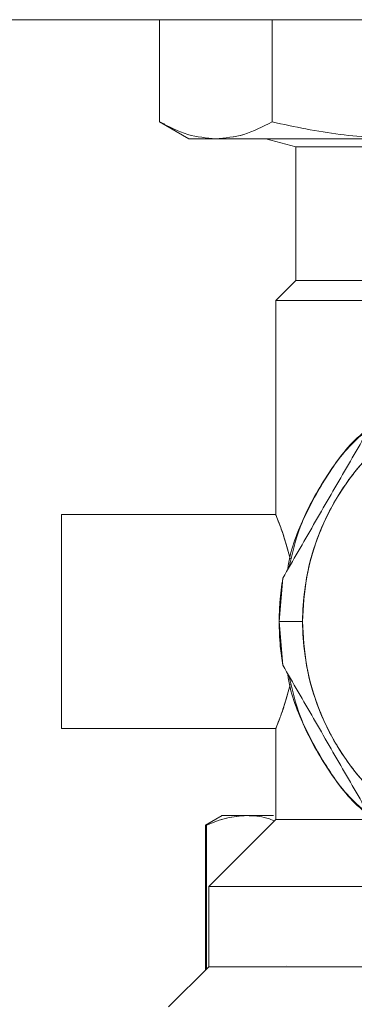
# Model space of a CAD drawing. Units: millimetres. Extents: x 10 to 356, y 36 to 266.
# Drawn here: x 243 to 244, y 194 to 197 of the extents above; entities that cross this region are included whole.
import ezdxf

# ---------------------------------------------------------------- set-up
doc = ezdxf.new("R2010")
doc.units = ezdxf.units.MM

msp = doc.modelspace()

# ---------------------------------------------------------------- linework, layer by layer
at = {"color": 7, "linetype": 'Continuous', "lineweight": 15}
for p, q in [((240.83165, 197.34917), (250.85665, 197.34917)), ((243.39748, 196.9672), (243.39748, 197.34917)), ((243.81754, 197.34917), (243.81754, 196.9672)), ((243.39683, 196.96758), (243.39748, 196.96721)), ((243.39748, 196.9672), (243.4171, 196.95847)), ((243.39749, 196.96721), (243.50667, 196.90417)), ((243.62421, 196.90417), (243.6242, 196.90416)), ((243.79472, 196.90416), (243.90664, 196.87417)), ((243.90665, 196.87417), (243.90665, 196.84896)), ((243.90669, 196.87417), (243.90669, 196.37417)), ((244.03169, 196.87417), (244.03169, 196.87417)), ((243.90664, 196.37416), (243.83164, 196.29916)), ((244.03169, 196.37417), (244.03169, 196.37416)), ((243.83165, 196.29917), (243.83165, 195.49916)), ((244.03169, 195.65571), (244.03169, 195.65535)), ((243.83165, 195.49916), (243.03165, 195.49916)), ((243.03171, 195.36863), (243.03164, 195.36871)), ((243.84415, 195.09917), (243.85773, 195.26225)), ((243.85773, 194.93608), (243.84415, 195.09917)), ((243.84415, 195.09917), (243.93165, 195.09917)), ((243.03164, 194.82963), (243.03165, 194.82964)), ((243.03165, 194.69918), (243.83165, 194.69918)), ((243.8317, 194.69917), (243.8317, 194.35917)), ((244.03169, 194.54582), (244.03169, 194.54262)), ((243.63167, 194.37417), (243.56916, 194.33808)), ((243.76074, 194.37417), (243.72299, 194.37417)), ((243.72299, 194.37417), (243.82264, 194.37417)), ((243.56915, 194.33808), (243.56915, 193.79667)), ((243.57287, 194.33808), (243.56961, 194.33808)), ((243.57286, 193.80038), (243.57286, 194.33808)), ((243.83164, 194.35916), (243.58164, 194.10916)), ((243.58165, 194.10917), (243.58165, 193.80917)), ((243.58164, 193.80916), (243.43164, 193.65916)), ((243.87312, 193.81416), (243.87312, 193.81417)), ((243.87312, 193.81417), (243.87312, 193.81416))]:
    msp.add_line(p, q, dxfattribs=at)
for centre, start, end in [((244.83165, 195.09915), 0.00107, 179.99893), ((244.83165, 195.09918), 180.00087, 359.99913)]:
    msp.add_arc(centre, 0.9, start, end, dxfattribs=at)
for points, knots in [([(243.60751, 196.90417), (243.57248, 196.9071), (243.50181, 196.91301), (243.43245, 196.94903), (243.39748, 196.9672)], [0, 0, 0, 0, 0.4957072, 1, 1, 1, 1]), ([(243.39749, 196.96721), (243.43245, 196.94903), (243.50179, 196.91298), (243.57247, 196.90709), (243.60751, 196.90417)], [0, 0, 0, 0, 0.5042923, 1, 1, 1, 1]), ([(243.60751, 196.90417), (243.64252, 196.90709), (243.71317, 196.91298), (243.78255, 196.94903), (243.81754, 196.96721)], [0, 0, 0, 0, 0.49560521, 1, 1, 1, 1]), ([(243.81754, 196.9672), (243.78256, 196.94904), (243.7132, 196.91304), (243.64253, 196.90711), (243.60751, 196.90417)], [0, 0, 0, 0, 0.50439507, 1, 1, 1, 1]), ([(243.81754, 196.96721), (243.90197, 196.94903), (244.06939, 196.91298), (244.24002, 196.90709), (244.32459, 196.90417)], [0, 0, 0, 0, 0.5042916, 1, 1, 1, 1]), ([(244.32459, 196.90417), (244.24002, 196.9071), (244.0694, 196.91301), (243.90197, 196.94903), (243.81754, 196.9672)], [0, 0, 0, 0, 0.4957065, 1, 1, 1, 1]), ([(243.50665, 196.90417), (243.51106, 196.90417), (243.5198, 196.90417), (243.57846, 196.90417), (243.60751, 196.90417)], [0, 0, 0, 0, 0.5048246, 1, 1, 1, 1]), ([(243.60751, 196.90417), (243.5746, 196.90417), (243.51581, 196.90417), (243.51319, 196.90417), (243.51203, 196.90417)], [0, 0, 0, 0, 0.55977545, 1, 1, 1, 1]), ([(243.60751, 196.90417), (243.64483, 196.90417), (243.72019, 196.90417), (243.88938, 196.90417), (244.09048, 196.90417), (244.24706, 196.90417), (244.32459, 196.90417)], [0, 0, 0, 0, 0.24757533, 0.5000006, 0.75242501, 1, 1, 1, 1]), ([(244.32459, 196.90417), (244.23718, 196.90417), (244.06234, 196.90417), (243.86014, 196.90417), (243.70568, 196.90417), (243.64023, 196.90417), (243.60751, 196.90417)], [0, 0, 0, 0, 0.2799085, 0.5598127, 0.7799018, 1, 1, 1, 1]), ([(244.83165, 196.87417), (244.75415, 196.87417), (244.59916, 196.87417), (244.38136, 196.87417), (244.18633, 196.87417), (244.03143, 196.87417), (243.92656, 196.87417), (243.91328, 196.87417), (243.90664, 196.87417)], [0, 0, 0, 0, 0.1600409, 0.32008, 0.4801147, 0.6534064, 0.8267013, 1, 1, 1, 1]), ([(243.90669, 196.87417), (243.91333, 196.87417), (243.9266, 196.87417), (244.03141, 196.87417), (244.18634, 196.87417), (244.38139, 196.87417), (244.59916, 196.87417), (244.75415, 196.87417), (244.83165, 196.87417)], [0, 0, 0, 0, 0.1732897, 0.3465896, 0.5198903, 0.6799221, 0.8399566, 1, 1, 1, 1]), ([(243.90665, 196.76634), (243.90663, 196.77048), (243.90659, 196.77888), (243.90664, 196.82538), (243.90666, 196.84898)], [0, 0, 0, 0, 0.49234266, 1, 1, 1, 1]), ([(243.90666, 196.84898), (243.90664, 196.82459), (243.90661, 196.78575), (243.90663, 196.77773), (243.90664, 196.77474)], [0, 0, 0, 0, 0.6280432, 1, 1, 1, 1]), ([(243.90664, 196.37416), (243.91329, 196.37416), (243.92657, 196.37416), (244.03144, 196.37416), (244.18634, 196.37416), (244.38136, 196.37416), (244.59916, 196.37416), (244.75415, 196.37416), (244.83165, 196.37416)], [0, 0, 0, 0, 0.17329866, 0.34659369, 0.51988515, 0.67991948, 0.83995931, 1, 1, 1, 1]), ([(244.83165, 196.37417), (244.75415, 196.37417), (244.59916, 196.37417), (244.38139, 196.37417), (244.18634, 196.37417), (244.03141, 196.37417), (243.9266, 196.37417), (243.91333, 196.37417), (243.90669, 196.37417)], [0, 0, 0, 0, 0.1600434, 0.3200779, 0.4801097, 0.6534104, 0.8267103, 1, 1, 1, 1]), ([(244.83165, 196.29916), (244.74787, 196.29916), (244.58032, 196.29916), (244.3448, 196.29916), (244.15265, 196.29916), (244.00766, 196.29916), (243.908, 196.29916), (243.84376, 196.29916), (243.83568, 196.29916), (243.83164, 196.29916)], [0, 0, 0, 0, 0.159928, 0.3198551, 0.4797775, 0.609831, 0.739891, 0.8699427, 1, 1, 1, 1]), ([(243.83165, 196.29917), (243.83569, 196.29917), (243.84376, 196.29917), (243.90801, 196.29917), (244.00767, 196.29917), (244.15266, 196.29917), (244.3448, 196.29917), (244.58033, 196.29917), (244.74787, 196.29917), (244.83165, 196.29917)], [0, 0, 0, 0, 0.1300574, 0.2601092, 0.3901688, 0.5202227, 0.6801449, 0.840072, 1, 1, 1, 1]), ([(243.93165, 195.09917), (243.93457, 195.15406), (243.94058, 195.26713), (243.99065, 195.43487), (244.07369, 195.59617), (244.19073, 195.74009), (244.31109, 195.83784), (244.41693, 195.89967), (244.52512, 195.94893), (244.6637, 195.98881), (244.83164, 196.0042), (244.99962, 195.9888), (245.16735, 195.94057), (245.32865, 195.85701), (245.47258, 195.74012), (245.57031, 195.61973), (245.63218, 195.51388), (245.68123, 195.4057), (245.72275, 195.26712), (245.72874, 195.15406), (245.73165, 195.09917)], [0, 0, 0, 0, 0.0582484, 0.119986, 0.1842902, 0.2499586, 0.3156275, 0.3478159, 0.3800141, 0.4417518, 0.5000002, 0.5582487, 0.6199859, 0.6842898, 0.7499587, 0.8156272, 0.8478164, 0.8800141, 0.9417516, 1, 1, 1, 1]), ([(244.20344, 195.86108), (244.16518, 195.7948), (244.08894, 195.66275), (243.97223, 195.46062), (243.89598, 195.32854), (243.85771, 195.26225)], [0, 0, 0, 0, 0.33415295, 0.66579673, 1, 1, 1, 1]), ([(243.85773, 195.26225), (243.89595, 195.32851), (243.97215, 195.46059), (244.08894, 195.66269), (244.16519, 195.79478), (244.20345, 195.86107)], [0, 0, 0, 0, 0.3340125, 0.6658069, 1, 1, 1, 1]), ([(244.18089, 195.82199), (244.1753, 195.81801), (244.11569, 195.7756), (244.02956, 195.66126), (243.93318, 195.48937), (243.88349, 195.36223), (243.87679, 195.29575), (243.87673, 195.29518)], [0, 0, 0, 0, 0.0332789, 0.3546128, 0.6759089, 0.9972347, 1, 1, 1, 1]), ([(243.8798, 195.30049), (243.89285, 195.3538), (243.92155, 195.47106), (244.01266, 195.63584), (244.10124, 195.75754), (244.16637, 195.80857), (244.17873, 195.81826)], [0, 0, 0, 0, 0.2694226, 0.5926269, 0.9226961, 1, 1, 1, 1]), ([(243.03165, 195.49917), (243.03165, 195.49382), (243.03165, 195.48561), (243.03165, 195.43572), (243.03165, 195.3841), (243.03165, 195.32002), (243.03165, 195.22689), (243.03165, 195.09917), (243.03165, 194.97144), (243.03165, 194.87831), (243.03165, 194.81423), (243.03165, 194.76261), (243.03165, 194.71273), (243.03165, 194.70451), (243.03165, 194.69917)], [0, 0, 0, 0, 0.1197281, 0.1841807, 0.2499998, 0.3158194, 0.3802705, 0.4999993, 0.6197281, 0.6841812, 0.7500009, 0.81582, 0.8802715, 1, 1, 1, 1]), ([(243.03165, 194.69918), (243.03165, 194.70462), (243.03165, 194.7155), (243.03165, 194.80225), (243.03165, 194.93431), (243.03165, 195.09917), (243.03165, 195.26403), (243.03165, 195.39608), (243.03165, 195.48283), (243.03165, 195.49372), (243.03165, 195.49916)], [0, 0, 0, 0, 0.1190102, 0.2380259, 0.3690131, 0.5000005, 0.6309857, 0.7619729, 0.8809898, 1, 1, 1, 1]), ([(243.88544, 195.33435), (243.87882, 195.3588), (243.86557, 195.40779), (243.84719, 195.45877), (243.83423, 195.49306), (243.83251, 195.49714), (243.83165, 195.49917)], [0, 0, 0, 0, 0.2547707, 0.5104714, 0.7567685, 1, 1, 1, 1]), ([(243.83165, 195.49916), (243.83248, 195.49708), (243.83414, 195.4929), (243.8472, 195.45922), (243.86538, 195.40791), (243.8787, 195.35907), (243.88544, 195.33433)], [0, 0, 0, 0, 0.2430075, 0.4895488, 0.741459, 1, 1, 1, 1]), ([(243.85771, 195.26225), (243.85338, 195.23195), (243.84563, 195.17784), (243.84464, 195.12321), (243.84421, 195.09917)], [0, 0, 0, 0, 0.5599555, 1, 1, 1, 1]), ([(243.84421, 195.09917), (243.84491, 195.06857), (243.84617, 195.01392), (243.85419, 194.95987), (243.85771, 194.93608)], [0, 0, 0, 0, 0.5599649, 1, 1, 1, 1]), ([(245.73165, 195.09917), (245.72873, 195.04428), (245.72271, 194.9312), (245.67265, 194.76346), (245.5896, 194.60217), (245.47257, 194.45825), (245.35221, 194.36049), (245.24636, 194.29867), (245.13818, 194.2494), (244.9996, 194.20952), (244.83165, 194.19414), (244.66368, 194.20954), (244.49595, 194.25776), (244.33465, 194.34133), (244.19072, 194.45821), (244.09299, 194.57861), (244.03111, 194.68445), (243.98208, 194.79264), (243.94054, 194.93122), (243.93455, 195.04428), (243.93165, 195.09917)], [0, 0, 0, 0, 0.0582484, 0.1199858, 0.1842902, 0.2499586, 0.3156274, 0.3478157, 0.3800144, 0.4417515, 0.4999998, 0.5582481, 0.6199858, 0.6842902, 0.749959, 0.8156274, 0.8478157, 0.8800141, 0.9417516, 1, 1, 1, 1]), ([(243.85771, 194.93608), (243.89597, 194.8698), (243.97222, 194.73775), (244.08892, 194.53562), (244.16517, 194.40354), (244.20344, 194.33725)], [0, 0, 0, 0, 0.33415294, 0.66580041, 1, 1, 1, 1]), ([(244.20345, 194.33726), (244.16518, 194.40351), (244.08889, 194.53556), (243.97224, 194.73774), (243.89599, 194.86981), (243.85773, 194.93608)], [0, 0, 0, 0, 0.334078, 0.6658713, 1, 1, 1, 1]), ([(243.87673, 194.90316), (243.87679, 194.90259), (243.88354, 194.83611), (243.93316, 194.70897), (244.02956, 194.53707), (244.11569, 194.42275), (244.17529, 194.38032), (244.18089, 194.37634)], [0, 0, 0, 0, 0.00277034, 0.32409619, 0.64539658, 0.96672698, 1, 1, 1, 1]), ([(244.17873, 194.38008), (244.16637, 194.38976), (244.10124, 194.4408), (244.01266, 194.56249), (243.92155, 194.72727), (243.89285, 194.84454), (243.8798, 194.89785)], [0, 0, 0, 0, 0.0772978, 0.4073615, 0.730564, 1, 1, 1, 1]), ([(243.88544, 194.864), (243.87869, 194.83925), (243.86536, 194.79034), (243.84716, 194.73899), (243.83412, 194.70539), (243.83247, 194.70124), (243.83165, 194.69918)], [0, 0, 0, 0, 0.25863342, 0.51117426, 0.75809566, 1, 1, 1, 1]), ([(243.83582, 194.70968), (243.83584, 194.70971), (243.8373, 194.71329), (243.84759, 194.74097), (243.86543, 194.79005), (243.8788, 194.83936), (243.88548, 194.86398)], [0, 0, 0, 0, 0.0034278, 0.3276379, 0.6642487, 1, 1, 1, 1]), ([(243.57286, 194.33808), (243.59815, 194.34861), (243.64789, 194.36931), (243.69824, 194.37256), (243.72299, 194.37417)], [0, 0, 0, 0, 0.5083727, 1, 1, 1, 1]), ([(243.72299, 194.37417), (243.69796, 194.37255), (243.6476, 194.36931), (243.59788, 194.34853), (243.57287, 194.33808)], [0, 0, 0, 0, 0.4970656, 1, 1, 1, 1]), ([(243.72299, 194.37417), (243.69844, 194.37417), (243.64885, 194.37417), (243.62302, 194.37417), (243.63165, 194.37417), (243.63165, 194.37417)], [0, 0, 0, 0, 0.4951208, 0.9999419, 1, 1, 1, 1]), ([(243.72299, 194.37417), (243.74805, 194.37319), (243.78291, 194.37184), (243.81736, 194.35836), (243.82705, 194.35457)], [0, 0, 0, 0, 0.7185044, 1, 1, 1, 1]), ([(243.82705, 194.35457), (243.81736, 194.35836), (243.78291, 194.37185), (243.74805, 194.3732), (243.72299, 194.37417)], [0, 0, 0, 0, 0.2814956, 1, 1, 1, 1]), ([(243.5696, 194.33808), (243.56945, 194.33808), (243.56821, 194.33808), (243.57069, 194.33808), (243.57286, 194.33808)], [0, 0, 0, 0, 0.119939, 1, 1, 1, 1]), ([(243.83164, 194.35916), (243.83568, 194.35916), (243.84376, 194.35916), (243.90797, 194.35916), (244.00777, 194.35916), (244.11172, 194.35916), (244.18006, 194.35916), (244.19681, 194.35916)], [0, 0, 0, 0, 0.2312392, 0.4624684, 0.6937119, 0.9249451, 1, 1, 1, 1]), ([(244.19681, 194.35917), (244.13674, 194.35917), (244.01662, 194.35917), (243.89899, 194.35917), (243.83535, 194.35917), (243.83813, 194.35917), (243.83914, 194.35917)], [0, 0, 0, 0, 0.2800124, 0.5599952, 0.8399929, 1, 1, 1, 1]), ([(244.83165, 194.10916), (244.75311, 194.10916), (244.59603, 194.10916), (244.36878, 194.10916), (244.15786, 194.10916), (243.9658, 194.10916), (243.80164, 194.10916), (243.6771, 194.10916), (243.59679, 194.10916), (243.58669, 194.10916), (243.58164, 194.10916)], [0, 0, 0, 0, 0.1200199, 0.2400301, 0.3600494, 0.4800645, 0.6100467, 0.7400346, 0.8700144, 1, 1, 1, 1]), ([(243.58165, 194.10917), (243.5867, 194.10917), (243.59679, 194.10917), (243.6771, 194.10917), (243.80165, 194.10917), (243.9658, 194.10917), (244.15786, 194.10917), (244.36878, 194.10917), (244.59603, 194.10917), (244.75311, 194.10917), (244.83165, 194.10917)], [0, 0, 0, 0, 0.1299856, 0.2599654, 0.3899535, 0.5199354, 0.6399509, 0.7599701, 0.8799802, 1, 1, 1, 1]), ([(243.58164, 193.80916), (243.58669, 193.80916), (243.59679, 193.80916), (243.6771, 193.80916), (243.80164, 193.80916), (243.9658, 193.80916), (244.15786, 193.80916), (244.36878, 193.80916), (244.59603, 193.80916), (244.75311, 193.80916), (244.83165, 193.80916)], [0, 0, 0, 0, 0.1299856, 0.2599654, 0.3899533, 0.5199355, 0.6399506, 0.7599699, 0.8799801, 1, 1, 1, 1]), ([(244.83165, 193.80917), (244.75311, 193.80917), (244.59603, 193.80917), (244.36878, 193.80917), (244.15786, 193.80917), (243.9658, 193.80917), (243.80165, 193.80917), (243.6771, 193.80917), (243.59679, 193.80917), (243.5867, 193.80917), (243.58165, 193.80917)], [0, 0, 0, 0, 0.1200198, 0.2400299, 0.3600491, 0.4800646, 0.6100465, 0.7400346, 0.8700144, 1, 1, 1, 1])]:
    msp.add_open_spline(points, degree=3, knots=knots, dxfattribs=at)

doc.saveas('drawing.dxf')
